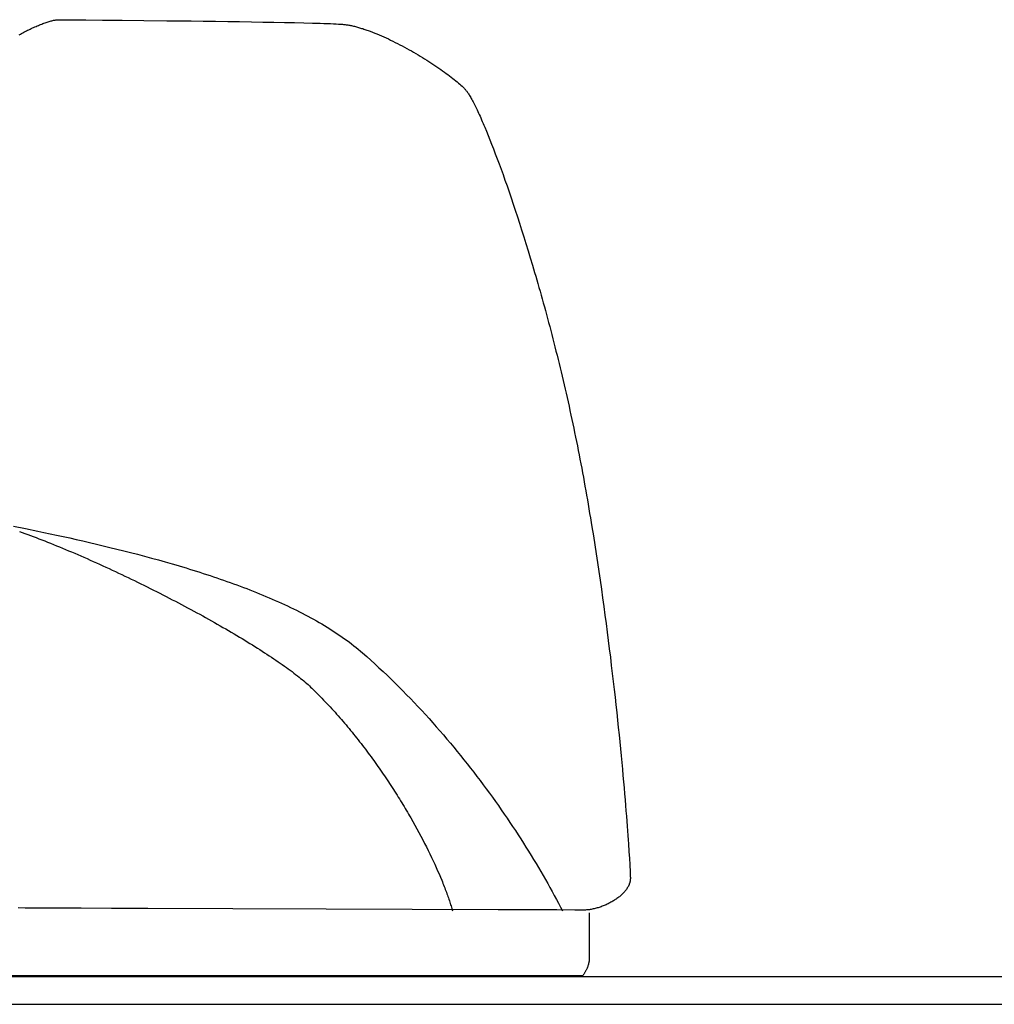
# Model space of a CAD drawing. Extents: x 20 to 2701, y 20 to 1726.
# Drawn here: x 1533 to 1803, y 899 to 1172 of the extents above; entities that cross this region are included whole.
import ezdxf

# ---------------------------------------------------------------- set-up
doc = ezdxf.new("R2010")
doc.units = 0
doc.layers.get('0').update_dxf_attribs({"color": 3, "linetype": 'CONTINUOUS'})
doc.layers.add('CSLAYER2', color=3, linetype='CONTINUOUS')

# ---------------------------------------------------------------- blocks, each defined once
blk = doc.blocks.new('BLKF014')
at = {"layer": 'CSLAYER2', "color": 3, "linetype": 'CONTINUOUS'}
for p, q in [((2666.119688, 906.922582), (1152.522946, 906.922582)), ((1110.050965, 899.309616), (2701.00603, 899.309616))]:
    blk.add_line(p, q, dxfattribs=at)
blk = doc.blocks.new('BLKF017')
at = {"layer": 'CSLAYER2', "color": 3, "linetype": 'CONTINUOUS'}
for p, q in [((1537.167388, 1170.259998), (1537.494255, 1170.399577)), ((1537.494255, 1170.399577), (1537.818177, 1170.534734)), ((1537.818177, 1170.534734), (1538.13874, 1170.665334)), ((1538.13874, 1170.665334), (1538.455532, 1170.791242)), ((1538.455532, 1170.791242), (1538.768142, 1170.912323)), ((1538.768142, 1170.912323), (1539.076158, 1171.028443)), ((1539.076158, 1171.028443), (1539.379168, 1171.139466)), ((1539.379168, 1171.139466), (1539.676758, 1171.245257)), ((1539.676758, 1171.245257), (1539.968518, 1171.345682)), ((1539.968518, 1171.345682), (1540.254036, 1171.440605)), ((1540.254036, 1171.440605), (1540.532899, 1171.529893)), ((1540.532899, 1171.529893), (1540.804695, 1171.613409)), ((1540.804695, 1171.613409), (1541.069012, 1171.691019)), ((1541.069012, 1171.691019), (1541.325438, 1171.762588)), ((1541.325438, 1171.762588), (1541.573561, 1171.827981)), ((1541.573561, 1171.827981), (1541.812969, 1171.887064)), ((1541.812969, 1171.887064), (1542.043251, 1171.9397)), ((1542.043251, 1171.9397), (1542.263992, 1171.985757)), ((1542.263992, 1171.985757), (1542.474783, 1172.025098)), ((1542.474783, 1172.025098), (1542.675211, 1172.057588)), ((1542.675211, 1172.057588), (1542.864863, 1172.083093)), ((1542.864863, 1172.083093), (1543.043328, 1172.101478)), ((1543.043328, 1172.101478), (1543.210193, 1172.112608)), ((1543.210193, 1172.112608), (1543.365047, 1172.116348)), ((1543.365047, 1172.116348), (1544.661735, 1172.110364)), ((1544.661735, 1172.110364), (1547.245517, 1172.092681)), ((1547.245517, 1172.092681), (1550.944071, 1172.063702)), ((1550.944071, 1172.063702), (1555.585077, 1172.023829)), ((1555.585077, 1172.023829), (1560.996216, 1171.973466)), ((1560.996216, 1171.973466), (1567.005167, 1171.913014)), ((1567.005167, 1171.913014), (1573.439611, 1171.842876)), ((1573.439611, 1171.842876), (1580.127227, 1171.763456)), ((1580.127227, 1171.763456), (1583.512125, 1171.720391)), ((1583.512125, 1171.720391), (1586.895696, 1171.675156)), ((1586.895696, 1171.675156), (1590.2564, 1171.627801)), ((1590.2564, 1171.627801), (1593.572697, 1171.578378)), ((1593.572697, 1171.578378), (1596.823047, 1171.526936)), ((1596.823047, 1171.526936), (1599.98591, 1171.473525)), ((1599.98591, 1171.473525), (1603.039746, 1171.418197)), ((1603.039746, 1171.418197), (1605.963015, 1171.361001)), ((1605.963015, 1171.361001), (1608.734177, 1171.301987)), ((1608.734177, 1171.301987), (1611.331693, 1171.241207)), ((1611.331693, 1171.241207), (1613.734021, 1171.17871)), ((1613.734021, 1171.17871), (1614.855259, 1171.146833)), ((1614.855259, 1171.146833), (1615.919622, 1171.114546)), ((1615.919622, 1171.114546), (1616.924419, 1171.081855)), ((1616.924419, 1171.081855), (1617.866957, 1171.048767)), ((1617.866957, 1171.048767), (1618.744543, 1171.015287)), ((1618.744543, 1171.015287), (1619.554484, 1170.981422)), ((1619.554484, 1170.981422), (1620.294089, 1170.947178)), ((1620.294089, 1170.947178), (1620.960665, 1170.912562)), ((1620.960665, 1170.912562), (1621.551519, 1170.877579)), ((1621.551519, 1170.877579), (1622.063959, 1170.842236)), ((1622.063959, 1170.842236), (1622.301469, 1170.822224)), ((1622.301469, 1170.822224), (1622.542302, 1170.798113)), ((1622.542302, 1170.798113), (1622.786389, 1170.769955)), ((1622.786389, 1170.769955), (1623.033662, 1170.737802)), ((1623.033662, 1170.737802), (1623.284052, 1170.701706)), ((1623.284052, 1170.701706), (1623.537493, 1170.661718)), ((1623.537493, 1170.661718), (1623.793915, 1170.617889)), ((1623.793915, 1170.617889), (1624.053251, 1170.570271)), ((1624.053251, 1170.570271), (1624.315432, 1170.518917)), ((1624.315432, 1170.518917), (1624.580391, 1170.463876)), ((1624.580391, 1170.463876), (1624.84806, 1170.405202)), ((1624.84806, 1170.405202), (1625.11837, 1170.342945)), ((1625.11837, 1170.342945), (1625.391253, 1170.277158)), ((1532.512648, 1167.917108), (1532.837496, 1168.104432)), ((1532.837496, 1168.104432), (1533.165167, 1168.289223)), ((1533.165167, 1168.289223), (1533.495248, 1168.471346)), ((1533.495248, 1168.471346), (1533.827327, 1168.650665)), ((1533.827327, 1168.650665), (1534.160993, 1168.827047)), ((1534.160993, 1168.827047), (1534.495833, 1169.000355)), ((1534.495833, 1169.000355), (1534.831436, 1169.170454)), ((1534.831436, 1169.170454), (1535.167389, 1169.337212)), ((1535.167389, 1169.337212), (1535.50328, 1169.500491)), ((1535.50328, 1169.500491), (1535.838698, 1169.660157)), ((1535.838698, 1169.660157), (1536.173229, 1169.816076)), ((1536.173229, 1169.816076), (1536.506463, 1169.968112)), ((1536.506463, 1169.968112), (1536.837987, 1170.116131)), ((1536.837987, 1170.116131), (1537.167388, 1170.259998)), ((1625.391253, 1170.277158), (1625.666642, 1170.207891)), ((1625.666642, 1170.207891), (1625.944468, 1170.135197)), ((1625.944468, 1170.135197), (1626.224664, 1170.059126)), ((1626.224664, 1170.059126), (1626.50716, 1169.979732)), ((1626.50716, 1169.979732), (1626.79189, 1169.897064)), ((1626.79189, 1169.897064), (1627.078785, 1169.811176)), ((1627.078785, 1169.811176), (1627.367777, 1169.722117)), ((1627.367777, 1169.722117), (1627.658798, 1169.629941)), ((1627.658798, 1169.629941), (1627.95178, 1169.534698)), ((1627.95178, 1169.534698), (1628.246655, 1169.436441)), ((1628.246655, 1169.436441), (1628.543355, 1169.33522)), ((1628.543355, 1169.33522), (1628.841812, 1169.231088)), ((1628.841812, 1169.231088), (1629.141957, 1169.124095)), ((1629.141957, 1169.124095), (1629.443723, 1169.014295)), ((1629.443723, 1169.014295), (1629.747042, 1168.901737)), ((1629.747042, 1168.901737), (1630.358065, 1168.668558)), ((1630.358065, 1168.668558), (1630.974483, 1168.424971)), ((1630.974483, 1168.424971), (1631.59575, 1168.171388)), ((1631.59575, 1168.171388), (1632.221322, 1167.908223)), ((1632.221322, 1167.908223), (1632.850655, 1167.635888)), ((1632.850655, 1167.635888), (1633.483204, 1167.354796)), ((1633.483204, 1167.354796), (1634.118425, 1167.06536)), ((1634.118425, 1167.06536), (1634.755774, 1166.767993)), ((1634.755774, 1166.767993), (1635.394706, 1166.463107)), ((1635.394706, 1166.463107), (1636.034677, 1166.151115)), ((1636.034677, 1166.151115), (1636.675142, 1165.832431)), ((1636.675142, 1165.832431), (1637.315557, 1165.507466)), ((1637.315557, 1165.507466), (1637.955377, 1165.176633)), ((1637.955377, 1165.176633), (1638.594059, 1164.840346)), ((1638.594059, 1164.840346), (1639.231057, 1164.499018)), ((1639.231057, 1164.499018), (1639.865828, 1164.15306)), ((1639.865828, 1164.15306), (1640.497826, 1163.802885)), ((1640.497826, 1163.802885), (1641.126508, 1163.448908)), ((1641.126508, 1163.448908), (1641.751328, 1163.091539)), ((1641.751328, 1163.091539), (1642.371744, 1162.731193)), ((1642.371744, 1162.731193), (1642.98721, 1162.368282)), ((1642.98721, 1162.368282), (1643.597181, 1162.003218)), ((1643.597181, 1162.003218), (1644.201114, 1161.636414)), ((1644.201114, 1161.636414), (1644.798464, 1161.268284)), ((1644.798464, 1161.268284), (1645.388686, 1160.89924)), ((1645.388686, 1160.89924), (1645.971236, 1160.529695)), ((1645.971236, 1160.529695), (1646.545571, 1160.160061)), ((1646.545571, 1160.160061), (1647.111144, 1159.790752)), ((1647.111144, 1159.790752), (1647.667413, 1159.422179)), ((1647.667413, 1159.422179), (1648.213832, 1159.054757)), ((1648.213832, 1159.054757), (1648.749857, 1158.688898)), ((1648.749857, 1158.688898), (1649.274944, 1158.325014)), ((1649.274944, 1158.325014), (1649.788548, 1157.963518)), ((1649.788548, 1157.963518), (1650.290125, 1157.604823)), ((1650.290125, 1157.604823), (1650.77913, 1157.249343)), ((1650.77913, 1157.249343), (1651.255019, 1156.897489)), ((1651.255019, 1156.897489), (1651.717248, 1156.549674)), ((1651.717248, 1156.549674), (1652.165273, 1156.206312)), ((1652.165273, 1156.206312), (1652.598548, 1155.867814)), ((1652.598548, 1155.867814), (1653.016529, 1155.534595)), ((1653.016529, 1155.534595), (1653.418672, 1155.207066)), ((1653.418672, 1155.207066), (1653.804433, 1154.88564)), ((1653.804433, 1154.88564), (1654.173268, 1154.570731)), ((1654.173268, 1154.570731), (1654.524631, 1154.262751)), ((1654.524631, 1154.262751), (1654.857978, 1153.962112)), ((1654.857978, 1153.962112), (1655.172765, 1153.669228)), ((1655.172765, 1153.669228), (1655.468448, 1153.384511)), ((1655.468448, 1153.384511), (1655.744481, 1153.108374)), ((1655.744481, 1153.108374), (1655.87496, 1152.973653)), ((1655.87496, 1152.973653), (1656.000322, 1152.841231)), ((1656.000322, 1152.841231), (1656.120499, 1152.71116)), ((1656.120499, 1152.71116), (1656.235425, 1152.583493)), ((1656.235425, 1152.583493), (1656.349537, 1152.448973)), ((1656.349537, 1152.448973), (1656.468345, 1152.299204)), ((1656.468345, 1152.299204), (1656.591786, 1152.134289)), ((1656.591786, 1152.134289), (1656.719802, 1151.95433)), ((1656.719802, 1151.95433), (1656.852332, 1151.75943)), ((1656.852332, 1151.75943), (1656.989317, 1151.549694)), ((1656.989317, 1151.549694), (1657.130697, 1151.325222)), ((1657.130697, 1151.325222), (1657.276412, 1151.08612)), ((1657.276412, 1151.08612), (1657.426401, 1150.832489)), ((1657.426401, 1150.832489), (1657.580605, 1150.564432)), ((1657.580605, 1150.564432), (1657.738965, 1150.282053)), ((1657.738965, 1150.282053), (1657.901419, 1149.985455)), ((1657.901419, 1149.985455), (1658.067908, 1149.674741)), ((1658.067908, 1149.674741), (1658.238373, 1149.350013)), ((1658.238373, 1149.350013), (1658.412753, 1149.011374)), ((1658.412753, 1149.011374), (1658.590989, 1148.658929)), ((1658.590989, 1148.658929), (1658.773019, 1148.292778)), ((1658.773019, 1148.292778), (1658.958786, 1147.913027)), ((1658.958786, 1147.913027), (1659.148228, 1147.519777)), ((1659.148228, 1147.519777), (1659.341286, 1147.113132)), ((1659.341286, 1147.113132), (1659.537899, 1146.693195)), ((1659.537899, 1146.693195), (1659.738009, 1146.260068)), ((1659.738009, 1146.260068), (1659.941554, 1145.813855)), ((1659.941554, 1145.813855), (1660.148475, 1145.354658)), ((1660.148475, 1145.354658), (1660.358713, 1144.882581)), ((1660.358713, 1144.882581), (1660.572206, 1144.397727)), ((1660.572206, 1144.397727), (1660.788896, 1143.900199)), ((1660.788896, 1143.900199), (1661.008722, 1143.390099)), ((1661.008722, 1143.390099), (1661.231625, 1142.867531)), ((1661.231625, 1142.867531), (1661.457544, 1142.332598)), ((1661.457544, 1142.332598), (1661.918191, 1141.226047)), ((1661.918191, 1141.226047), (1662.390186, 1140.071272)), ((1662.390186, 1140.071272), (1662.873048, 1138.869095)), ((1662.873048, 1138.869095), (1663.366298, 1137.620341)), ((1663.366298, 1137.620341), (1663.869457, 1136.325835)), ((1663.869457, 1136.325835), (1664.382045, 1134.986399)), ((1664.382045, 1134.986399), (1664.903583, 1133.602859)), ((1664.903583, 1133.602859), (1665.433592, 1132.176038)), ((1665.433592, 1132.176038), (1665.971592, 1130.70676)), ((1665.971592, 1130.70676), (1666.517104, 1129.19585)), ((1666.517104, 1129.19585), (1667.069648, 1127.64413)), ((1667.069648, 1127.64413), (1667.628746, 1126.052426)), ((1667.628746, 1126.052426), (1668.193917, 1124.421562)), ((1668.193917, 1124.421562), (1668.764682, 1122.752361)), ((1668.764682, 1122.752361), (1669.340562, 1121.045648)), ((1669.340562, 1121.045648), (1669.921078, 1119.302246)), ((1669.921078, 1119.302246), (1670.50575, 1117.522979)), ((1670.50575, 1117.522979), (1671.094099, 1115.708673)), ((1671.094099, 1115.708673), (1671.685646, 1113.86015)), ((1671.685646, 1113.86015), (1672.27991, 1111.978235)), ((1672.27991, 1111.978235), (1672.876413, 1110.063751)), ((1672.876413, 1110.063751), (1673.474676, 1108.117524)), ((1673.474676, 1108.117524), (1674.074218, 1106.140376)), ((1674.074218, 1106.140376), (1674.674561, 1104.133132)), ((1674.674561, 1104.133132), (1674.974883, 1103.118482)), ((1674.974883, 1103.118482), (1675.275226, 1102.096616)), ((1675.275226, 1102.096616), (1675.575528, 1101.067639)), ((1675.575528, 1101.067639), (1675.875731, 1100.031653)), ((1675.875731, 1100.031653), (1676.175775, 1098.98876)), ((1676.175775, 1098.98876), (1676.4756, 1097.939065)), ((1676.4756, 1097.939065), (1676.775145, 1096.88267)), ((1676.775145, 1096.88267), (1677.074351, 1095.819677)), ((1677.074351, 1095.819677), (1677.373159, 1094.750191)), ((1677.373159, 1094.750191), (1677.671507, 1093.674314)), ((1677.671507, 1093.674314), (1677.969336, 1092.592149)), ((1677.969336, 1092.592149), (1678.266586, 1091.503799)), ((1678.266586, 1091.503799), (1678.563198, 1090.409367)), ((1678.563198, 1090.409367), (1678.859111, 1089.308956)), ((1678.859111, 1089.308956), (1679.154265, 1088.202669)), ((1679.154265, 1088.202669), (1679.4486, 1087.090609)), ((1679.4486, 1087.090609), (1679.742058, 1085.972879)), ((1679.742058, 1085.972879), (1680.034577, 1084.849583)), ((1680.034577, 1084.849583), (1680.326097, 1083.720822)), ((1680.326097, 1083.720822), (1680.61656, 1082.586701)), ((1680.61656, 1082.586701), (1680.905904, 1081.447322)), ((1680.905904, 1081.447322), (1681.19407, 1080.302788)), ((1681.19407, 1080.302788), (1681.480998, 1079.153202)), ((1681.480998, 1079.153202), (1681.766628, 1077.998667)), ((1681.766628, 1077.998667), (1682.050901, 1076.839286)), ((1682.050901, 1076.839286), (1682.333756, 1075.675162)), ((1682.333756, 1075.675162), (1682.615133, 1074.506399)), ((1682.615133, 1074.506399), (1682.894972, 1073.333098)), ((1682.894972, 1073.333098), (1683.173214, 1072.155364)), ((1683.173214, 1072.155364), (1683.449798, 1070.973299)), ((1683.449798, 1070.973299), (1683.724665, 1069.787006)), ((1683.724665, 1069.787006), (1683.997755, 1068.596589)), ((1683.997755, 1068.596589), (1684.269008, 1067.402149)), ((1684.269008, 1067.402149), (1684.538363, 1066.203791)), ((1684.538363, 1066.203791), (1684.805762, 1065.001617)), ((1684.805762, 1065.001617), (1685.071143, 1063.79573)), ((1685.071143, 1063.79573), (1685.334448, 1062.586233)), ((1685.334448, 1062.586233), (1685.595615, 1061.373229)), ((1685.595615, 1061.373229), (1685.854586, 1060.156822)), ((1685.854586, 1060.156822), (1686.111301, 1058.937114)), ((1686.111301, 1058.937114), (1686.365698, 1057.714208)), ((1686.365698, 1057.714208), (1686.61772, 1056.488208)), ((1686.61772, 1056.488208), (1686.867304, 1055.259215)), ((1686.867304, 1055.259215), (1687.114393, 1054.027334)), ((1687.114393, 1054.027334), (1687.358925, 1052.792667)), ((1687.358925, 1052.792667), (1687.600841, 1051.555318)), ((1687.600841, 1051.555318), (1687.840081, 1050.315388)), ((1687.840081, 1050.315388), (1688.076585, 1049.072982)), ((1688.076585, 1049.072982), (1688.310293, 1047.828202)), ((1688.310293, 1047.828202), (1688.541145, 1046.581152)), ((1688.541145, 1046.581152), (1688.770126, 1045.332537)), ((1688.770126, 1045.332537), (1688.996775, 1044.083513)), ((1688.996775, 1044.083513), (1689.221101, 1042.834228)), ((1689.221101, 1042.834228), (1689.443112, 1041.584831)), ((1689.443112, 1041.584831), (1689.662816, 1040.335472)), ((1689.662816, 1040.335472), (1689.880223, 1039.086297)), ((1689.880223, 1039.086297), (1690.095341, 1037.837456)), ((1690.095341, 1037.837456), (1690.308177, 1036.589099)), ((1690.308177, 1036.589099), (1690.518741, 1035.341372)), ((1690.518741, 1035.341372), (1690.727041, 1034.094425)), ((1690.727041, 1034.094425), (1690.933085, 1032.848407)), ((1530.93808, 1031.808423), (1534.231341, 1031.131685)), ((1690.933085, 1032.848407), (1691.136882, 1031.603466)), ((1691.136882, 1031.603466), (1691.53777, 1029.117411)), ((1532.606673, 1030.288152), (1533.355248, 1030.023056)), ((1533.355248, 1030.023056), (1534.111114, 1029.751654)), ((1534.111114, 1029.751654), (1534.874065, 1029.474055)), ((1534.231341, 1031.131685), (1537.626392, 1030.423977)), ((1534.874065, 1029.474055), (1535.643893, 1029.190365)), ((1535.643893, 1029.190365), (1536.42039, 1028.900693)), ((1536.42039, 1028.900693), (1537.203349, 1028.605147)), ((1537.203349, 1028.605147), (1537.992563, 1028.303833)), ((1537.626392, 1030.423977), (1539.358844, 1030.058083)), ((1539.358844, 1030.058083), (1541.112851, 1029.683934)), ((1541.112851, 1029.683934), (1542.887115, 1029.30136)), ((1542.887115, 1029.30136), (1544.680337, 1028.91019)), ((1544.680337, 1028.91019), (1546.49122, 1028.510254)), ((1546.49122, 1028.510254), (1548.318468, 1028.101382)), ((1691.53777, 1029.117411), (1691.92977, 1026.637449)), ((1537.992563, 1028.303833), (1538.787824, 1027.996861)), ((1538.787824, 1027.996861), (1539.588925, 1027.684337)), ((1539.588925, 1027.684337), (1540.395658, 1027.36637)), ((1540.395658, 1027.36637), (1541.207817, 1027.043066)), ((1541.207817, 1027.043066), (1542.025193, 1026.714535)), ((1542.025193, 1026.714535), (1542.847579, 1026.380883)), ((1542.847579, 1026.380883), (1543.674769, 1026.042219)), ((1543.674769, 1026.042219), (1544.506553, 1025.69865)), ((1548.318468, 1028.101382), (1550.16078, 1027.683402)), ((1550.16078, 1027.683402), (1552.016862, 1027.256144)), ((1552.016862, 1027.256144), (1553.885413, 1026.819437)), ((1553.885413, 1026.819437), (1555.765137, 1026.373111)), ((1555.765137, 1026.373111), (1557.654737, 1025.916995)), ((1557.654737, 1025.916995), (1559.552913, 1025.450919)), ((1691.92977, 1026.637449), (1692.312952, 1024.164768)), ((1544.506553, 1025.69865), (1545.342726, 1025.350284)), ((1545.342726, 1025.350284), (1546.183079, 1024.997229)), ((1546.183079, 1024.997229), (1547.027405, 1024.639592)), ((1547.027405, 1024.639592), (1547.875498, 1024.277481)), ((1547.875498, 1024.277481), (1548.727148, 1023.911004)), ((1548.727148, 1023.911004), (1549.58215, 1023.540269)), ((1549.58215, 1023.540269), (1550.440295, 1023.165383)), ((1550.440295, 1023.165383), (1551.301376, 1022.786454)), ((1559.552913, 1025.450919), (1561.458369, 1024.974712)), ((1561.458369, 1024.974712), (1563.369808, 1024.488204)), ((1563.369808, 1024.488204), (1565.28593, 1023.991223)), ((1565.28593, 1023.991223), (1567.205439, 1023.483599)), ((1567.205439, 1023.483599), (1569.127037, 1022.965162)), ((1692.312952, 1024.164768), (1692.687383, 1021.700559)), ((1551.301376, 1022.786454), (1552.165186, 1022.403591)), ((1552.165186, 1022.403591), (1553.031517, 1022.0169)), ((1553.031517, 1022.0169), (1553.900162, 1021.626489)), ((1553.900162, 1021.626489), (1554.770914, 1021.232467)), ((1554.770914, 1021.232467), (1555.643564, 1020.834941)), ((1555.643564, 1020.834941), (1556.517907, 1020.434018)), ((1556.517907, 1020.434018), (1557.393733, 1020.029807)), ((1569.127037, 1022.965162), (1571.049426, 1022.435742)), ((1571.049426, 1022.435742), (1572.971308, 1021.895166)), ((1572.971308, 1021.895166), (1574.891387, 1021.343265)), ((1574.891387, 1021.343265), (1575.850344, 1021.063015)), ((1575.850344, 1021.063015), (1576.808363, 1020.779869)), ((1576.808363, 1020.779869), (1577.765282, 1020.493807)), ((1577.765282, 1020.493807), (1578.72094, 1020.204806)), ((1692.687383, 1021.700559), (1693.053131, 1019.24601)), ((1557.393733, 1020.029807), (1558.270837, 1019.622415)), ((1558.270837, 1019.622415), (1559.14901, 1019.21195)), ((1559.14901, 1019.21195), (1560.028045, 1018.79852)), ((1560.028045, 1018.79852), (1560.907735, 1018.382232)), ((1560.907735, 1018.382232), (1561.787872, 1017.963195)), ((1561.787872, 1017.963195), (1562.668249, 1017.541515)), ((1578.72094, 1020.204806), (1579.675172, 1019.912847)), ((1579.675172, 1019.912847), (1580.627819, 1019.617907)), ((1580.627819, 1019.617907), (1581.578716, 1019.319965)), ((1581.578716, 1019.319965), (1582.527703, 1019.018999)), ((1582.527703, 1019.018999), (1583.474617, 1018.71499)), ((1583.474617, 1018.71499), (1584.419295, 1018.407914)), ((1584.419295, 1018.407914), (1585.361575, 1018.097751)), ((1585.361575, 1018.097751), (1586.301296, 1017.78448)), ((1586.301296, 1017.78448), (1587.238294, 1017.468079)), ((1693.053131, 1019.24601), (1693.410263, 1016.80231)), ((1562.668249, 1017.541515), (1563.548658, 1017.117301)), ((1563.548658, 1017.117301), (1564.428892, 1016.690661)), ((1564.428892, 1016.690661), (1565.308744, 1016.261702)), ((1565.308744, 1016.261702), (1566.188006, 1015.830532)), ((1566.188006, 1015.830532), (1567.066471, 1015.397258)), ((1567.066471, 1015.397258), (1567.943931, 1014.961989)), ((1567.943931, 1014.961989), (1568.820179, 1014.524833)), ((1587.238294, 1017.468079), (1588.172409, 1017.148526)), ((1588.172409, 1017.148526), (1589.103477, 1016.825802)), ((1589.103477, 1016.825802), (1590.031336, 1016.499883)), ((1590.031336, 1016.499883), (1590.955824, 1016.170749)), ((1590.955824, 1016.170749), (1591.87678, 1015.838379)), ((1591.87678, 1015.838379), (1592.794039, 1015.502751)), ((1592.794039, 1015.502751), (1593.707442, 1015.163844)), ((1593.707442, 1015.163844), (1594.616825, 1014.821637)), ((1693.410263, 1016.80231), (1693.758847, 1014.370649)), ((1568.820179, 1014.524833), (1569.695008, 1014.085896)), ((1569.695008, 1014.085896), (1570.56821, 1013.645287)), ((1570.56821, 1013.645287), (1571.439577, 1013.203113)), ((1571.439577, 1013.203113), (1572.308903, 1012.759483)), ((1572.308903, 1012.759483), (1573.17598, 1012.314504)), ((1573.17598, 1012.314504), (1574.040601, 1011.868283)), ((1594.616825, 1014.821637), (1595.522025, 1014.476107)), ((1595.522025, 1014.476107), (1596.422882, 1014.127235)), ((1596.422882, 1014.127235), (1597.319232, 1013.774998)), ((1597.319232, 1013.774998), (1598.210914, 1013.419376)), ((1598.210914, 1013.419376), (1599.097765, 1013.060346)), ((1599.097765, 1013.060346), (1599.979623, 1012.697888)), ((1599.979623, 1012.697888), (1600.856325, 1012.331981)), ((1600.856325, 1012.331981), (1601.727711, 1011.962602)), ((1693.758847, 1014.370649), (1694.098951, 1011.952217)), ((1574.040601, 1011.868283), (1574.902557, 1011.420929)), ((1574.902557, 1011.420929), (1575.761642, 1010.972549)), ((1575.761642, 1010.972549), (1576.617649, 1010.523252)), ((1576.617649, 1010.523252), (1577.470369, 1010.073144)), ((1577.470369, 1010.073144), (1578.319596, 1009.622333)), ((1578.319596, 1009.622333), (1579.165122, 1009.170928)), ((1601.727711, 1011.962602), (1602.593616, 1011.589731)), ((1602.593616, 1011.589731), (1603.45388, 1011.213347)), ((1603.45388, 1011.213347), (1604.308339, 1010.833427)), ((1604.308339, 1010.833427), (1605.156833, 1010.449951)), ((1605.156833, 1010.449951), (1605.999198, 1010.062897)), ((1605.999198, 1010.062897), (1606.835272, 1009.672245)), ((1606.835272, 1009.672245), (1607.664893, 1009.277972)), ((1694.098951, 1011.952217), (1694.430644, 1009.548201)), ((1694.430644, 1009.548201), (1694.753992, 1007.159791)), ((1579.165122, 1009.170928), (1580.006739, 1008.719036)), ((1580.006739, 1008.719036), (1580.844241, 1008.266764)), ((1580.844241, 1008.266764), (1581.67742, 1007.814221)), ((1581.67742, 1007.814221), (1582.506068, 1007.361515)), ((1582.506068, 1007.361515), (1583.329978, 1006.908752)), ((1583.329978, 1006.908752), (1584.148943, 1006.456041)), ((1607.664893, 1009.277972), (1608.487899, 1008.880057)), ((1608.487899, 1008.880057), (1609.304128, 1008.47848)), ((1609.304128, 1008.47848), (1610.113417, 1008.073218)), ((1610.113417, 1008.073218), (1610.915605, 1007.664251)), ((1610.915605, 1007.664251), (1611.710528, 1007.251557)), ((1611.710528, 1007.251557), (1612.498026, 1006.835114)), ((1612.498026, 1006.835114), (1613.277935, 1006.414902)), ((1694.753992, 1007.159791), (1695.069063, 1004.788177)), ((1584.148943, 1006.456041), (1584.962755, 1006.00349)), ((1584.962755, 1006.00349), (1585.771206, 1005.551206)), ((1585.771206, 1005.551206), (1586.57409, 1005.099297)), ((1586.57409, 1005.099297), (1587.371199, 1004.64787)), ((1587.371199, 1004.64787), (1588.162326, 1004.197035)), ((1588.162326, 1004.197035), (1588.947263, 1003.746897)), ((1613.277935, 1006.414902), (1614.050093, 1005.990899)), ((1614.050093, 1005.990899), (1614.814338, 1005.563084)), ((1614.814338, 1005.563084), (1615.570509, 1005.131435)), ((1615.570509, 1005.131435), (1616.318442, 1004.695932)), ((1616.318442, 1004.695932), (1617.057976, 1004.256552)), ((1617.057976, 1004.256552), (1617.788948, 1003.813274)), ((1695.069063, 1004.788177), (1695.375925, 1002.434548)), ((1588.947263, 1003.746897), (1589.725802, 1003.297566)), ((1589.725802, 1003.297566), (1590.497737, 1002.849148)), ((1590.497737, 1002.849148), (1591.26286, 1002.401752)), ((1591.26286, 1002.401752), (1592.020963, 1001.955485)), ((1592.020963, 1001.955485), (1592.77184, 1001.510455)), ((1592.77184, 1001.510455), (1593.515282, 1001.06677)), ((1617.788948, 1003.813274), (1618.511196, 1003.366078)), ((1618.511196, 1003.366078), (1619.224558, 1002.914942)), ((1619.224558, 1002.914942), (1619.928872, 1002.459844)), ((1619.928872, 1002.459844), (1620.623975, 1002.000764)), ((1620.623975, 1002.000764), (1621.309706, 1001.537679)), ((1621.309706, 1001.537679), (1621.985901, 1001.070569)), ((1695.375925, 1002.434548), (1695.674647, 1000.100093)), ((1593.515282, 1001.06677), (1594.251083, 1000.624538)), ((1594.251083, 1000.624538), (1594.979034, 1000.183866)), ((1594.979034, 1000.183866), (1595.698929, 999.744862)), ((1595.698929, 999.744862), (1596.41056, 999.307634)), ((1596.41056, 999.307634), (1597.113719, 998.872289)), ((1597.113719, 998.872289), (1597.8082, 998.438935)), ((1621.985901, 1001.070569), (1622.6524, 1000.599412)), ((1622.6524, 1000.599412), (1623.309039, 1000.124186)), ((1623.309039, 1000.124186), (1623.955656, 999.644872)), ((1623.955656, 999.644872), (1624.59209, 999.161447)), ((1624.59209, 999.161447), (1625.218177, 998.673889)), ((1625.218177, 998.673889), (1625.833757, 998.182178)), ((1695.674647, 1000.100093), (1695.965295, 997.786001)), ((1597.8082, 998.438935), (1598.493795, 998.007681)), ((1598.493795, 998.007681), (1599.170296, 997.578634)), ((1599.170296, 997.578634), (1599.837496, 997.151901)), ((1599.837496, 997.151901), (1600.495188, 996.72759)), ((1600.495188, 996.72759), (1601.143164, 996.30581)), ((1601.143164, 996.30581), (1601.781217, 995.886667)), ((1601.781217, 995.886667), (1602.409139, 995.47027)), ((1625.833757, 998.182178), (1626.438666, 997.686293)), ((1626.438666, 997.686293), (1627.032742, 997.186211)), ((1627.032742, 997.186211), (1627.615824, 996.681912)), ((1627.615824, 996.681912), (1628.766549, 995.665351)), ((1695.965295, 997.786001), (1696.247937, 995.49346)), ((1602.409139, 995.47027), (1603.026723, 995.056726)), ((1603.026723, 995.056726), (1603.633762, 994.646143)), ((1603.633762, 994.646143), (1604.230048, 994.238629)), ((1604.230048, 994.238629), (1604.815373, 993.834292)), ((1604.815373, 993.834292), (1605.389531, 993.433239)), ((1605.389531, 993.433239), (1605.952314, 993.035578)), ((1605.952314, 993.035578), (1606.503515, 992.641417)), ((1628.766549, 995.665351), (1629.909088, 994.640659)), ((1629.909088, 994.640659), (1631.043397, 993.608075)), ((1631.043397, 993.608075), (1632.169436, 992.567838)), ((1696.247937, 995.49346), (1696.522642, 993.223662)), ((1696.522642, 993.223662), (1696.789477, 990.977794)), ((1606.503515, 992.641417), (1607.042925, 992.250863)), ((1607.042925, 992.250863), (1607.570339, 991.864025)), ((1607.570339, 991.864025), (1608.085547, 991.48101)), ((1608.085547, 991.48101), (1608.588344, 991.101926)), ((1608.588344, 991.101926), (1609.078521, 990.72688)), ((1609.078521, 990.72688), (1609.555871, 990.355981)), ((1609.555871, 990.355981), (1610.020187, 989.989336)), ((1632.169436, 992.567838), (1633.287161, 991.520185)), ((1633.287161, 991.520185), (1634.396531, 990.465357)), ((1634.396531, 990.465357), (1635.497502, 989.40359)), ((1696.789477, 990.977794), (1697.04851, 988.757046)), ((1610.020187, 989.989336), (1610.471261, 989.627052)), ((1610.471261, 989.627052), (1610.908886, 989.269239)), ((1610.908886, 989.269239), (1611.332854, 988.916002)), ((1611.332854, 988.916002), (1611.742959, 988.567451)), ((1611.742959, 988.567451), (1612.138992, 988.223693)), ((1612.138992, 988.223693), (1612.520746, 987.884835)), ((1612.520746, 987.884835), (1612.888014, 987.550986)), ((1635.497502, 989.40359), (1636.590034, 988.335123)), ((1636.590034, 988.335123), (1637.674083, 987.260196)), ((1697.04851, 988.757046), (1697.299808, 986.562607)), ((1612.888014, 987.550986), (1613.240589, 987.222252)), ((1613.240589, 987.222252), (1613.578262, 986.898743)), ((1613.578262, 986.898743), (1614.049177, 986.439235)), ((1614.049177, 986.439235), (1614.518134, 985.976766)), ((1614.518134, 985.976766), (1614.985117, 985.5114)), ((1614.985117, 985.5114), (1615.45011, 985.043197)), ((1615.45011, 985.043197), (1615.913098, 984.572221)), ((1637.674083, 987.260196), (1638.749607, 986.179046)), ((1638.749607, 986.179046), (1639.816565, 985.091912)), ((1639.816565, 985.091912), (1640.874914, 983.999033)), ((1697.299808, 986.562607), (1697.54344, 984.395666)), ((1615.913098, 984.572221), (1616.374065, 984.098532)), ((1616.374065, 984.098532), (1616.832994, 983.622193)), ((1616.832994, 983.622193), (1617.289871, 983.143266)), ((1617.289871, 983.143266), (1617.744679, 982.661812)), ((1617.744679, 982.661812), (1618.197402, 982.177894)), ((1618.197402, 982.177894), (1618.648025, 981.691573)), ((1640.874914, 983.999033), (1641.924611, 982.900647)), ((1641.924611, 982.900647), (1642.965615, 981.796992)), ((1697.54344, 984.395666), (1697.779473, 982.257412)), ((1697.779473, 982.257412), (1698.007975, 980.149036)), ((1618.648025, 981.691573), (1619.096532, 981.202912)), ((1619.096532, 981.202912), (1619.542906, 980.711972)), ((1619.542906, 980.711972), (1619.987132, 980.218815)), ((1619.987132, 980.218815), (1620.429195, 979.723504)), ((1620.429195, 979.723504), (1620.869078, 979.2261)), ((1642.965615, 981.796992), (1643.997884, 980.688307)), ((1643.997884, 980.688307), (1645.021374, 979.574831)), ((1645.021374, 979.574831), (1646.036044, 978.456802)), ((1698.007975, 980.149036), (1698.229014, 978.071724)), ((1620.869078, 979.2261), (1621.306766, 978.726665)), ((1621.306766, 978.726665), (1621.742242, 978.225261)), ((1621.742242, 978.225261), (1622.175491, 977.721951)), ((1622.175491, 977.721951), (1622.606498, 977.216795)), ((1622.606498, 977.216795), (1623.035245, 976.709856)), ((1623.035245, 976.709856), (1623.461718, 976.201196)), ((1646.036044, 978.456802), (1647.041852, 977.334458)), ((1647.041852, 977.334458), (1648.038755, 976.208038)), ((1698.229014, 978.071724), (1698.442657, 976.026668)), ((1623.461718, 976.201196), (1623.8859, 975.690876)), ((1623.8859, 975.690876), (1624.307777, 975.17896)), ((1624.307777, 975.17896), (1624.727331, 974.665508)), ((1624.727331, 974.665508), (1625.144547, 974.150582)), ((1625.144547, 974.150582), (1625.559409, 973.634246)), ((1648.038755, 976.208038), (1649.026711, 975.077781)), ((1649.026711, 975.077781), (1650.005679, 973.943924)), ((1650.005679, 973.943924), (1650.975614, 972.806707)), ((1698.442657, 976.026668), (1698.648972, 974.015057)), ((1698.648972, 974.015057), (1698.848027, 972.038078)), ((1625.559409, 973.634246), (1625.971901, 973.116559)), ((1625.971901, 973.116559), (1626.382008, 972.597585)), ((1626.382008, 972.597585), (1626.789714, 972.077386)), ((1626.789714, 972.077386), (1627.195003, 971.556022)), ((1627.195003, 971.556022), (1627.597859, 971.033557)), ((1650.975614, 972.806707), (1651.936477, 971.666369)), ((1651.936477, 971.666369), (1652.888223, 970.523146)), ((1698.848027, 972.038078), (1699.039891, 970.096922)), ((1627.597859, 971.033557), (1627.998265, 970.510052)), ((1627.998265, 970.510052), (1628.396208, 969.985569)), ((1628.396208, 969.985569), (1628.791669, 969.460171)), ((1628.791669, 969.460171), (1629.184635, 968.933918)), ((1629.184635, 968.933918), (1629.575088, 968.406873)), ((1652.888223, 970.523146), (1653.830812, 969.377279)), ((1653.830812, 969.377279), (1654.7642, 968.229005)), ((1699.039891, 970.096922), (1699.224629, 968.192778)), ((1629.575088, 968.406873), (1629.963014, 967.879098)), ((1629.963014, 967.879098), (1630.348395, 967.350655)), ((1630.348395, 967.350655), (1630.731217, 966.821605)), ((1630.731217, 966.821605), (1631.111463, 966.292012)), ((1631.111463, 966.292012), (1631.489118, 965.761935)), ((1631.489118, 965.761935), (1631.864166, 965.231439)), ((1654.7642, 968.229005), (1655.688346, 967.078563)), ((1655.688346, 967.078563), (1656.603207, 965.926192)), ((1656.603207, 965.926192), (1657.508741, 964.77213)), ((1699.224629, 968.192778), (1699.402312, 966.326834)), ((1699.402312, 966.326834), (1699.573005, 964.500281)), ((1631.864166, 965.231439), (1632.236591, 964.700584)), ((1632.236591, 964.700584), (1632.606377, 964.169432)), ((1632.606377, 964.169432), (1632.973509, 963.638046)), ((1632.973509, 963.638046), (1633.33797, 963.106487)), ((1633.33797, 963.106487), (1633.699744, 962.574817)), ((1657.508741, 964.77213), (1658.404906, 963.616615)), ((1658.404906, 963.616615), (1659.29166, 962.459886)), ((1699.573005, 964.500281), (1699.736777, 962.714307)), ((1633.699744, 962.574817), (1634.058817, 962.043099)), ((1634.058817, 962.043099), (1634.415171, 961.511393)), ((1634.415171, 961.511393), (1634.768792, 960.979763)), ((1634.768792, 960.979763), (1635.119663, 960.44827)), ((1635.119663, 960.44827), (1635.467768, 959.916975)), ((1659.29166, 962.459886), (1660.16896, 961.302182)), ((1660.16896, 961.302182), (1661.036764, 960.143741)), ((1699.736777, 962.714307), (1699.893696, 960.970102)), ((1699.893696, 960.970102), (1700.04383, 959.268855)), ((1635.467768, 959.916975), (1635.813092, 959.385942)), ((1635.813092, 959.385942), (1636.155619, 958.855231)), ((1636.155619, 958.855231), (1636.495333, 958.324905)), ((1636.495333, 958.324905), (1636.832218, 957.795026)), ((1636.832218, 957.795026), (1637.166259, 957.265656)), ((1661.036764, 960.143741), (1661.895031, 958.984801)), ((1661.895031, 958.984801), (1662.743716, 957.825601)), ((1662.743716, 957.825601), (1663.58278, 956.66638)), ((1700.04383, 959.268855), (1700.187245, 957.611754)), ((1700.187245, 957.611754), (1700.324011, 955.999989)), ((1637.166259, 957.265656), (1637.497439, 956.736856)), ((1637.497439, 956.736856), (1637.825742, 956.208688)), ((1637.825742, 956.208688), (1638.151154, 955.681215)), ((1638.151154, 955.681215), (1638.473657, 955.154499)), ((1638.473657, 955.154499), (1638.793237, 954.628601)), ((1663.58278, 956.66638), (1664.412178, 955.507375)), ((1664.412178, 955.507375), (1665.23187, 954.348827)), ((1700.324011, 955.999989), (1700.454195, 954.43475)), ((1638.793237, 954.628601), (1639.109877, 954.103583)), ((1639.109877, 954.103583), (1639.423561, 953.579507)), ((1639.423561, 953.579507), (1639.734274, 953.056436)), ((1639.734274, 953.056436), (1640.042, 952.53443)), ((1640.042, 952.53443), (1640.346723, 952.013553)), ((1665.23187, 954.348827), (1666.041812, 953.190972)), ((1666.041812, 953.190972), (1666.841963, 952.03405)), ((1700.454195, 954.43475), (1700.577864, 952.917225)), ((1700.577864, 952.917225), (1700.695086, 951.448604)), ((1640.346723, 952.013553), (1640.648426, 951.493865)), ((1640.648426, 951.493865), (1640.947096, 950.97543)), ((1640.947096, 950.97543), (1641.535267, 949.942563)), ((1641.535267, 949.942563), (1642.111109, 948.915446)), ((1666.841963, 952.03405), (1667.63228, 950.878298)), ((1667.63228, 950.878298), (1668.412722, 949.723956)), ((1668.412722, 949.723956), (1669.183245, 948.571263)), ((1700.695086, 951.448604), (1700.80593, 950.030075)), ((1700.80593, 950.030075), (1700.910463, 948.662829)), ((1642.111109, 948.915446), (1642.674496, 947.894576)), ((1642.674496, 947.894576), (1643.225301, 946.880448)), ((1643.225301, 946.880448), (1643.763397, 945.873557)), ((1669.183245, 948.571263), (1669.943808, 947.420455)), ((1669.943808, 947.420455), (1670.694368, 946.271773)), ((1700.910463, 948.662829), (1701.008752, 947.348054)), ((1701.008752, 947.348054), (1701.100866, 946.086939)), ((1643.763397, 945.873557), (1644.288657, 944.8744)), ((1644.288657, 944.8744), (1644.800955, 943.883471)), ((1670.694368, 946.271773), (1671.434883, 945.125454)), ((1671.434883, 945.125454), (1672.165312, 943.981738)), ((1672.165312, 943.981738), (1672.885611, 942.840861)), ((1701.100866, 946.086939), (1701.186872, 944.880674)), ((1701.186872, 944.880674), (1701.266838, 943.730448)), ((1644.800955, 943.883471), (1645.300165, 942.901266)), ((1645.300165, 942.901266), (1645.786158, 941.92828)), ((1645.786158, 941.92828), (1646.25881, 940.96501)), ((1672.885611, 942.840861), (1673.595738, 941.703064)), ((1673.595738, 941.703064), (1674.295652, 940.568584)), ((1701.266838, 943.730448), (1701.408921, 941.602869)), ((1701.408921, 941.602869), (1701.527657, 939.713715)), ((1646.25881, 940.96501), (1646.717993, 940.01195)), ((1646.717993, 940.01195), (1647.16358, 939.069596)), ((1647.16358, 939.069596), (1647.595445, 938.138444)), ((1674.295652, 940.568584), (1674.98531, 939.43766)), ((1674.98531, 939.43766), (1675.66467, 938.310531)), ((1701.527657, 939.713715), (1701.62359, 938.072501)), ((1647.595445, 938.138444), (1648.013461, 937.218989)), ((1648.013461, 937.218989), (1648.417502, 936.311726)), ((1648.417502, 936.311726), (1648.80744, 935.417152)), ((1675.66467, 938.310531), (1676.333689, 937.187435)), ((1676.333689, 937.187435), (1676.992325, 936.06861)), ((1676.992325, 936.06861), (1677.640537, 934.954295)), ((1701.62359, 938.072501), (1701.663174, 937.347843)), ((1701.663174, 937.347843), (1701.69726, 936.688739)), ((1701.69726, 936.688739), (1701.725916, 936.096375)), ((1701.725916, 936.096375), (1701.74921, 935.571943)), ((1648.80744, 935.417152), (1649.18315, 934.535761)), ((1649.18315, 934.535761), (1649.544503, 933.66805)), ((1649.544503, 933.66805), (1649.719757, 933.239479)), ((1649.719757, 933.239479), (1649.891375, 932.814513)), ((1677.640537, 934.954295), (1678.278282, 933.844729)), ((1678.278282, 933.844729), (1678.905517, 932.74015)), ((1701.631948, 933.050843), (1701.602518, 932.949014)), ((1701.658959, 933.15281), (1701.631948, 933.050843)), ((1701.683522, 933.254902), (1701.658959, 933.15281)), ((1701.705612, 933.357107), (1701.683522, 933.254902)), ((1701.725203, 933.459412), (1701.705612, 933.357107)), ((1701.742267, 933.561805), (1701.725203, 933.459412)), ((1701.756778, 933.664273), (1701.742267, 933.561805)), ((1701.74921, 935.571943), (1701.76721, 935.11663)), ((1701.768711, 933.766804), (1701.756778, 933.664273)), ((1701.76721, 935.11663), (1701.779983, 934.731627)), ((1701.778037, 933.869385), (1701.768711, 933.766804)), ((1701.784732, 933.972004), (1701.778037, 933.869385)), ((1701.779983, 934.731627), (1701.787597, 934.418121)), ((1701.788768, 934.074647), (1701.784732, 933.972004)), ((1701.787597, 934.418121), (1701.79012, 934.177304)), ((1701.79012, 934.177304), (1701.788768, 934.074647)), ((1649.891375, 932.814513), (1650.05934, 932.393215)), ((1650.05934, 932.393215), (1650.223637, 931.975646)), ((1650.223637, 931.975646), (1650.38425, 931.561869)), ((1650.38425, 931.561869), (1650.541164, 931.151946)), ((1650.541164, 931.151946), (1650.694362, 930.745937)), ((1650.694362, 930.745937), (1650.843828, 930.343906)), ((1650.843828, 930.343906), (1650.989548, 929.945914)), ((1678.905517, 932.74015), (1679.5222, 931.640796)), ((1679.5222, 931.640796), (1680.12829, 930.546906)), ((1680.12829, 930.546906), (1680.723744, 929.458719)), ((1700.07443, 930.390902), (1699.903188, 930.204651)), ((1700.238847, 930.579058), (1700.07443, 930.390902)), ((1700.396229, 930.769019), (1700.238847, 930.579058)), ((1700.546362, 930.960683), (1700.396229, 930.769019)), ((1700.689037, 931.153952), (1700.546362, 930.960683)), ((1700.824041, 931.348725), (1700.689037, 931.153952)), ((1700.951162, 931.544901), (1700.824041, 931.348725)), ((1701.070188, 931.742381), (1700.951162, 931.544901)), ((1701.180909, 931.941063), (1701.070188, 931.742381)), ((1701.233089, 932.040824), (1701.180909, 931.941063)), ((1701.283113, 932.140849), (1701.233089, 932.040824)), ((1701.330954, 932.241124), (1701.283113, 932.140849)), ((1701.376587, 932.341637), (1701.330954, 932.241124)), ((1701.419984, 932.442375), (1701.376587, 932.341637)), ((1701.46112, 932.543327), (1701.419984, 932.442375)), ((1701.499968, 932.644479), (1701.46112, 932.543327)), ((1701.536501, 932.745819), (1701.499968, 932.644479)), ((1701.570693, 932.847335), (1701.536501, 932.745819)), ((1701.602518, 932.949014), (1701.570693, 932.847335)), ((1650.989548, 929.945914), (1651.131504, 929.552023)), ((1651.131504, 929.552023), (1651.269681, 929.162295)), ((1651.269681, 929.162295), (1651.404064, 928.776792)), ((1651.404064, 928.776792), (1651.534636, 928.395576)), ((1651.534636, 928.395576), (1651.661381, 928.018709)), ((1651.661381, 928.018709), (1651.784284, 927.646253)), ((1651.784284, 927.646253), (1651.90333, 927.278269)), ((1680.723744, 929.458719), (1681.30852, 928.376473)), ((1681.30852, 928.376473), (1681.882575, 927.300406)), ((1696.407904, 927.565495), (1696.15303, 927.426964)), ((1696.659552, 927.707635), (1696.407904, 927.565495)), ((1696.907763, 927.853283), (1696.659552, 927.707635)), ((1697.152323, 928.002341), (1696.907763, 927.853283)), ((1697.393022, 928.154706), (1697.152323, 928.002341)), ((1697.629648, 928.31028), (1697.393022, 928.154706)), ((1697.86199, 928.468961), (1697.629648, 928.31028)), ((1698.089835, 928.63065), (1697.86199, 928.468961)), ((1698.312972, 928.795247), (1698.089835, 928.63065)), ((1698.53119, 928.96265), (1698.312972, 928.795247)), ((1698.744276, 929.13276), (1698.53119, 928.96265)), ((1698.95202, 929.305477), (1698.744276, 929.13276)), ((1699.154209, 929.4807), (1698.95202, 929.305477)), ((1699.350632, 929.65833), (1699.154209, 929.4807)), ((1699.541077, 929.838265), (1699.350632, 929.65833)), ((1699.725333, 930.020405), (1699.541077, 929.838265)), ((1699.903188, 930.204651), (1699.725333, 930.020405)), ((1534.180265, 925.981832), (1532.250177, 926.011971)), ((1535.977924, 925.960013), (1534.180265, 925.981832)), ((1537.631416, 925.94675), (1535.977924, 925.960013)), ((1538.400432, 925.9434), (1537.631416, 925.94675)), ((1539.129004, 925.942277), (1538.400432, 925.9434)), ((1543.238751, 925.93638), (1539.129004, 925.942277)), ((1549.670261, 925.919714), (1543.238751, 925.93638)), ((1558.075907, 925.893818), (1549.670261, 925.919714)), ((1568.108061, 925.86023), (1558.075907, 925.893818)), ((1591.661384, 925.776132), (1568.108061, 925.86023)), ((1617.549211, 925.679726), (1591.661384, 925.776132)), ((1665.204303, 925.499223), (1617.549211, 925.679726)), ((1651.90333, 927.278269), (1652.018501, 926.914821)), ((1652.018501, 926.914821), (1652.129782, 926.555969)), ((1652.129782, 926.555969), (1652.237158, 926.201775)), ((1652.237158, 926.201775), (1652.340612, 925.852302)), ((1652.340612, 925.852302), (1652.44013, 925.507611)), ((1652.44013, 925.507611), (1652.535694, 925.167765)), ((1681.409528, 925.439739), (1665.204303, 925.499223)), ((1686.389865, 925.423073), (1681.409528, 925.439739)), ((1681.882575, 927.300406), (1682.445867, 926.230757)), ((1682.445867, 926.230757), (1682.998354, 925.167765)), ((1688.825181, 925.417176), (1686.389865, 925.423073)), ((1689.087167, 925.420367), (1688.825181, 925.417176)), ((1689.351641, 925.429874), (1689.087167, 925.420367)), ((1689.618391, 925.445597), (1689.351641, 925.429874)), ((1689.887206, 925.467435), (1689.618391, 925.445597)), ((1690.157875, 925.495288), (1689.887206, 925.467435)), ((1690.430184, 925.529056), (1690.157875, 925.495288)), ((1690.703923, 925.568639), (1690.430184, 925.529056)), ((1690.978881, 925.613936), (1690.703923, 925.568639)), ((1691.254845, 925.664846), (1690.978881, 925.613936)), ((1691.531604, 925.721271), (1691.254845, 925.664846)), ((1691.808946, 925.783109), (1691.531604, 925.721271)), ((1692.086659, 925.850261), (1691.808946, 925.783109)), ((1692.364533, 925.922626), (1692.086659, 925.850261)), ((1692.642354, 926.000103), (1692.364533, 925.922626)), ((1692.919913, 926.082593), (1692.642354, 926.000103)), ((1693.196996, 926.169996), (1692.919913, 926.082593)), ((1693.473393, 926.26221), (1693.196996, 926.169996)), ((1693.748891, 926.359137), (1693.473393, 926.26221)), ((1694.023279, 926.460674), (1693.748891, 926.359137)), ((1694.296346, 926.566724), (1694.023279, 926.460674)), ((1694.567879, 926.677184), (1694.296346, 926.566724)), ((1694.837668, 926.791955), (1694.567879, 926.677184)), ((1695.1055, 926.910937), (1694.837668, 926.791955)), ((1695.371164, 927.034029), (1695.1055, 926.910937)), ((1695.634448, 927.161131), (1695.371164, 927.034029)), ((1695.89514, 927.292143), (1695.634448, 927.161131)), ((1696.15303, 927.426964), (1695.89514, 927.292143)), ((1690.406891, 924.651424), (1690.406891, 912.037189)), ((1690.344965, 911.207271), (1690.326917, 911.091127)), ((1690.360883, 911.324114), (1690.344965, 911.207271)), ((1690.374586, 911.441607), (1690.360883, 911.324114)), ((1690.385988, 911.559705), (1690.374586, 911.441607)), ((1690.395005, 911.678359), (1690.385988, 911.559705)), ((1690.401552, 911.797522), (1690.395005, 911.678359)), ((1690.405542, 911.917148), (1690.401552, 911.797522)), ((1690.406891, 912.037189), (1690.405542, 911.917148)), ((1689.389156, 908.471166), (1689.302707, 908.3143)), ((1689.476286, 908.635923), (1689.389156, 908.471166)), ((1689.563417, 908.808195), (1689.476286, 908.635923)), ((1689.649866, 908.987604), (1689.563417, 908.808195)), ((1689.734952, 909.173772), (1689.649866, 908.987604)), ((1689.817993, 909.366322), (1689.734952, 909.173772)), ((1689.898307, 909.564875), (1689.817993, 909.366322)), ((1689.975214, 909.769055), (1689.898307, 909.564875)), ((1690.048031, 909.978482), (1689.975214, 909.769055)), ((1690.116077, 910.192781), (1690.048031, 909.978482)), ((1690.17867, 910.411572), (1690.116077, 910.192781)), ((1690.235129, 910.634479), (1690.17867, 910.411572)), ((1690.284772, 910.861123), (1690.235129, 910.634479)), ((1690.306824, 910.975729), (1690.284772, 910.861123)), ((1690.326917, 911.091127), (1690.306824, 910.975729)), ((1688.545682, 907.158381), (1177.481896, 907.158381)), ((1688.625656, 907.262813), (1688.545682, 907.158381)), ((1688.717444, 907.388822), (1688.625656, 907.262813)), ((1688.836496, 907.559996), (1688.717444, 907.388822)), ((1688.977359, 907.773315), (1688.836496, 907.559996)), ((1689.054265, 907.894835), (1688.977359, 907.773315)), ((1689.13458, 908.025757), (1689.054265, 907.894835)), ((1689.217621, 908.165705), (1689.13458, 908.025757)), ((1689.302707, 908.3143), (1689.217621, 908.165705))]:
    blk.add_line(p, q, dxfattribs=at)

msp = doc.modelspace()

# ---------------------------------------------------------------- block references
for name in ['BLKF017', 'BLKF014']:
    msp.add_blockref(name, (0, 0))

doc.saveas('drawing.dxf')
